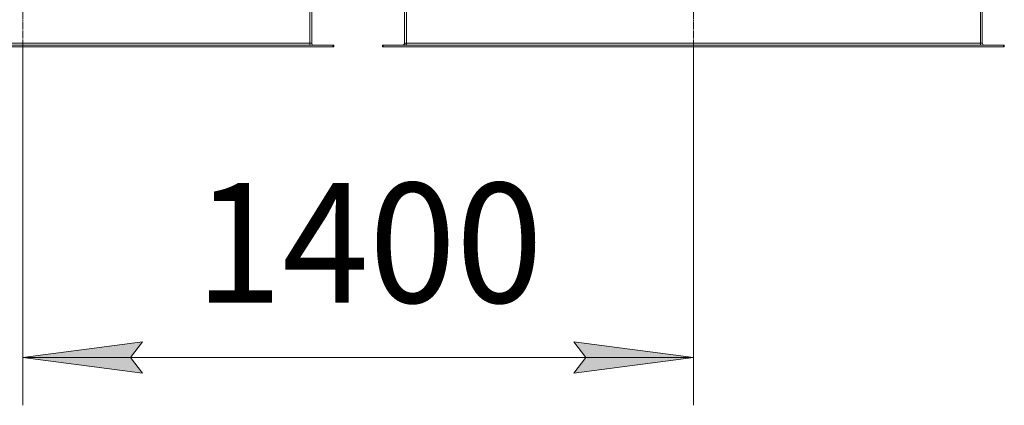
# Model space of a CAD drawing. Units: millimetres. Extents: x 0 to 21721, y -7 to 14850.
# Drawn here: x 3808 to 5867, y 3982 to 4788 of the extents above; entities that cross this region are included whole.
import ezdxf

# ---------------------------------------------------------------- set-up
doc = ezdxf.new("R2010")
doc.units = ezdxf.units.MM
doc.linetypes.add('K5LT_AXLED', pattern=[19.5, 15, -1.5, 1.5, -1.5])
doc.linetypes.add('K5LT_THIN', pattern=[0])
for name, color, linetype, true_color in [('DIM', 6, 'Continuous', 0xff00ff), ('OSI', 2, 'Continuous', 0xffff00), ('R', 1, 'Continuous', 0xff0000)]:
    doc.layers.add(name, color=color, linetype=linetype, true_color=true_color)
doc.styles.add('KTEXTSTYLE', font='GOST_AU.ttf', dxfattribs={"width": 0.96, "height": 5})

msp = doc.modelspace()

# ---------------------------------------------------------------- hatches: boundary and pattern name
at = {"layer": 'DIM'}
for points in [[(4039.5, 4082.4), (4064.5, 4115.3), (3814.5, 4082.4), (4064.5, 4049.5)], [(5216.5, 4082.4), (4966.5, 4115.3), (4991.5, 4082.4), (4966.5, 4049.5)]]:
    msp.add_hatch(color=7, dxfattribs=at).paths.add_polyline_path(points)

# ---------------------------------------------------------------- linework, layer by layer
at = {"layer": 'DIM', "color": 7, "linetype": 'K5LT_THIN', "lineweight": 18}
for p, q in [((3814.5, 4731.4), (3814.5, 3982.4)), ((5216.5, 4731.4), (5216.5, 3982.4)), ((3814.5, 4082.4), (4064.5, 4115.3)), ((4064.5, 4115.3), (4039.5, 4082.4)), ((4991.5, 4082.4), (4966.5, 4115.3)), ((4966.5, 4115.3), (5216.5, 4082.4)), ((4064.5, 4049.5), (3814.5, 4082.4)), ((3814.5, 4082.4), (5216.5, 4082.4)), ((4039.5, 4082.4), (4064.5, 4049.5)), ((5216.5, 4082.4), (4966.5, 4049.5)), ((4966.5, 4049.5), (4991.5, 4082.4))]:
    msp.add_line(p, q, dxfattribs=at)
at = {"layer": 'OSI', "color": 30, "linetype": 'K5LT_AXLED', "lineweight": 18, "true_color": 0xff8000}
for p, q in [((3814.5, 6539.6), (3814.5, 4661.6)), ((5216.5, 6539.6), (5216.5, 4661.6))]:
    msp.add_line(p, q, dxfattribs=at)
at = {"layer": 'R', "color": 7, "linetype": 'K5LT_THIN', "lineweight": 18}
for p, q in [((4414.5, 4739.4), (4414.5, 4877.4)), ((4418.5, 4739.4), (4418.5, 4877.4)), ((4612.5, 4877.4), (4612.5, 4739.4)), ((4616.5, 4739.4), (4616.5, 4877.4)), ((5816.5, 4739.4), (5816.5, 4877.4)), ((5820.5, 4739.4), (5820.5, 4877.4)), ((4463, 4735.4), (3166, 4735.4)), ((4414.5, 4739.4), (3214.5, 4739.4)), ((4414.5, 4735.4), (4414.5, 4739.4)), ((4414.5, 4739.4), (4418.5, 4739.4)), ((4463, 4735.4), (4463, 4731.4)), ((4464.5, 4735.4), (4463, 4735.4)), ((4464.5, 4735.4), (4464.5, 4731.4)), ((4566.5, 4735.4), (4566.5, 4731.4)), ((4568, 4735.4), (4566.5, 4735.4)), ((5865, 4735.4), (4568, 4735.4)), ((4568, 4735.4), (4568, 4731.4)), ((4612.5, 4739.4), (4616.5, 4739.4)), ((5816.5, 4739.4), (4616.5, 4739.4)), ((4616.5, 4735.4), (4616.5, 4739.4)), ((5816.5, 4735.4), (5816.5, 4739.4)), ((5816.5, 4739.4), (5820.5, 4739.4)), ((5865, 4735.4), (5865, 4731.4)), ((5866.5, 4735.4), (5865, 4735.4)), ((5866.5, 4735.4), (5866.5, 4731.4)), ((4463, 4731.4), (3166, 4731.4)), ((4464.5, 4731.4), (4463, 4731.4)), ((4568, 4731.4), (4566.5, 4731.4)), ((5865, 4731.4), (4568, 4731.4)), ((5866.5, 4731.4), (5865, 4731.4))]:
    msp.add_line(p, q, dxfattribs=at)
for centre, radius, start, end in [((4422.5, 4739.4), 8, 180, 210), ((4422.5, 4739.4), 4, 180, 270), ((4608.5, 4739.4), 4, 270, 0), ((4608.5, 4739.4), 8, 330, 0), ((5824.5, 4739.4), 8, 180, 210), ((5824.5, 4739.4), 4, 180, 270)]:
    msp.add_arc(centre, radius, start, end, dxfattribs=at)

# ---------------------------------------------------------------- texts
at = {"layer": 'DIM', "color": 7, "style": 'KTEXTSTYLE', "oblique": 15, "width": 0.96}
msp.add_text('1400', height=250, dxfattribs=at).set_placement((4174.9, 4197))

doc.saveas('drawing.dxf')
